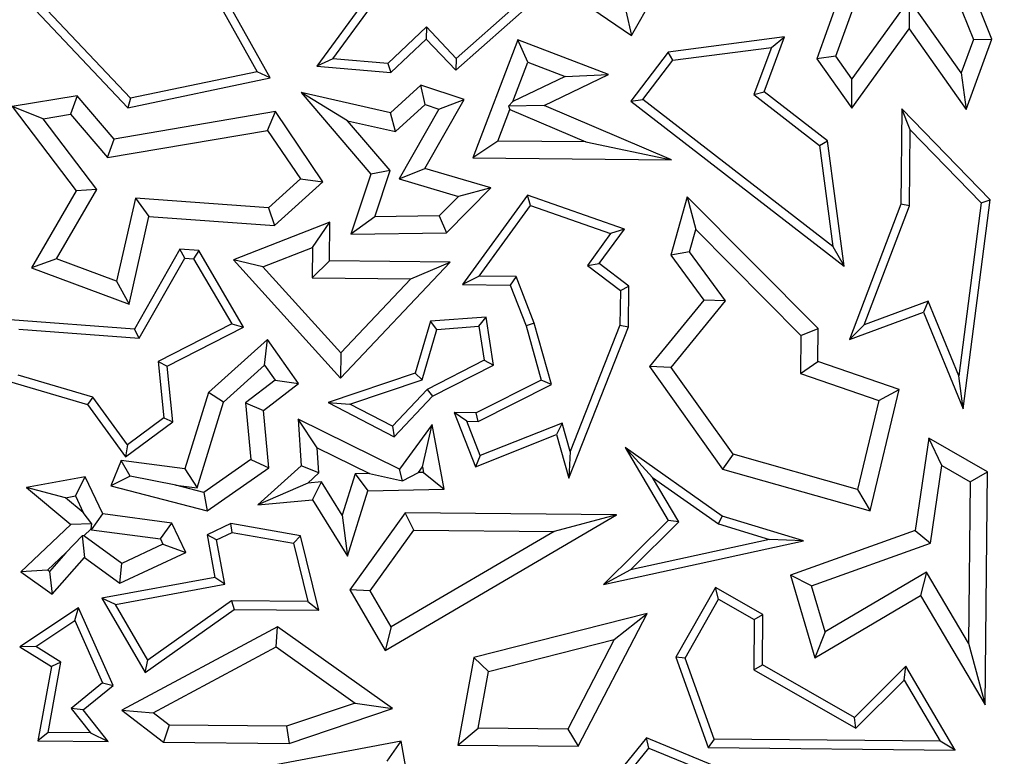
# Model space of a CAD drawing. Units: millimetres. Extents: x 0 to 420, y 0 to 297.
# Drawn here: x 87 to 89, y 170 to 172 of the extents above; entities that cross this region are included whole.
import ezdxf

# ---------------------------------------------------------------- set-up
doc = ezdxf.new("R2010")
doc.units = ezdxf.units.MM

msp = doc.modelspace()

# ---------------------------------------------------------------- linework, layer by layer
at = {"color": 7, "linetype": 'Continuous', "lineweight": 25}
for p, q in [((86.9617, 171.9871), (87.2212, 171.5227)), ((87.2599, 171.5051), (86.9886, 171.9906)), ((87.9059, 171.917), (88.3224, 171.6293)), ((88.3224, 171.6293), (88.4467, 171.8478)), ((88.9751, 171.859), (88.868, 171.5609)), ((88.9243, 171.5685), (89.0175, 171.828)), ((87.5855, 171.7957), (87.3969, 171.5389)), ((87.4438, 171.5603), (87.6026, 171.7764)), ((89.2556, 171.8), (89.3287, 171.6179)), ((89.3826, 171.6188), (89.311, 171.7974)), ((86.8492, 171.4445), (86.56, 171.7505)), ((86.5347, 171.7406), (86.8406, 171.4169)), ((87.8059, 171.5268), (88.0322, 171.7272)), ((87.9842, 171.7184), (87.8074, 171.5618)), ((89.1401, 171.7359), (88.9712, 171.5018)), ((89.1401, 171.7359), (89.1396, 171.6491)), ((89.2928, 171.519), (89.1401, 171.7359)), ((88.3058, 171.702), (88.3224, 171.6293)), ((87.7199, 171.6545), (87.6059, 171.5467)), ((87.7199, 171.6545), (87.7189, 171.6188)), ((87.8074, 171.5618), (87.7199, 171.6545)), ((88.9707, 171.415), (89.1396, 171.6491)), ((89.1396, 171.6491), (89.3071, 171.4111)), ((87.615, 171.5207), (87.7189, 171.6188)), ((87.7189, 171.6188), (87.8059, 171.5268)), ((87.9889, 171.6162), (87.8563, 171.2691)), ((88.018, 171.5511), (87.9889, 171.6162)), ((88.2555, 171.5143), (87.9889, 171.6162)), ((88.7726, 171.6248), (88.4307, 171.5799)), ((88.7129, 171.4639), (88.7726, 171.6248)), ((88.7344, 171.5944), (88.7726, 171.6248)), ((89.3287, 171.6179), (89.2928, 171.519)), ((89.3071, 171.4111), (89.3826, 171.6188)), ((89.3287, 171.6179), (89.3826, 171.6188)), ((88.4307, 171.5799), (88.3205, 171.4361)), ((88.4443, 171.5563), (88.4307, 171.5799)), ((88.4443, 171.5563), (88.7344, 171.5944)), ((88.7344, 171.5944), (88.6829, 171.4553)), ((87.4438, 171.5603), (87.3969, 171.5389)), ((87.6059, 171.5467), (87.4438, 171.5603)), ((87.6059, 171.5467), (87.615, 171.5207)), ((87.8074, 171.5618), (87.8059, 171.5268)), ((87.9738, 171.4354), (88.018, 171.5511)), ((88.018, 171.5511), (88.128, 171.5091)), ((88.3557, 171.4407), (88.4443, 171.5563)), ((88.9243, 171.5685), (88.868, 171.5609)), ((88.868, 171.5609), (88.9707, 171.415)), ((88.9712, 171.5018), (88.9243, 171.5685)), ((87.2212, 171.5227), (86.8492, 171.4445)), ((87.2599, 171.5051), (87.2212, 171.5227)), ((87.3969, 171.5389), (87.615, 171.5207)), ((89.2928, 171.519), (89.3071, 171.4111)), ((86.8406, 171.4169), (87.2599, 171.5051)), ((88.128, 171.5091), (87.9738, 171.4354)), ((88.0655, 171.4234), (88.2555, 171.5143)), ((88.128, 171.5091), (88.2555, 171.5143)), ((88.9707, 171.415), (88.9712, 171.5018)), ((87.4878, 171.3787), (87.3514, 171.4611)), ((87.3514, 171.4611), (87.5561, 171.2209)), ((87.6138, 171.402), (87.3514, 171.4611)), ((87.7035, 171.4833), (87.6138, 171.402)), ((87.8307, 171.4409), (87.7035, 171.4833)), ((87.7155, 171.4262), (87.7035, 171.4833)), ((88.6829, 171.4553), (88.7129, 171.4639)), ((88.8998, 171.3196), (88.7129, 171.4639)), ((86.6923, 171.4522), (86.5012, 171.4203)), ((86.6923, 171.4522), (86.6724, 171.3978)), ((86.8009, 171.3248), (86.6923, 171.4522)), ((86.8492, 171.4445), (86.8406, 171.4169)), ((87.7151, 171.2379), (87.8307, 171.4409)), ((87.7565, 171.4125), (87.8307, 171.4409)), ((87.9607, 171.4211), (87.9738, 171.4354)), ((88.3205, 171.4361), (88.3557, 171.4407)), ((88.3205, 171.4361), (88.9481, 170.9512)), ((88.9152, 171.0085), (88.3557, 171.4407)), ((88.6829, 171.4553), (88.8761, 171.306)), ((86.5919, 171.3844), (86.5012, 171.4203)), ((86.5012, 171.4203), (86.6895, 171.1728)), ((87.2759, 171.4053), (86.8009, 171.3248)), ((87.2523, 171.3502), (87.2759, 171.4053)), ((87.4151, 171.1993), (87.2759, 171.4053)), ((87.6282, 171.3471), (87.6138, 171.402)), ((87.6282, 171.3471), (87.7155, 171.4262)), ((87.7565, 171.4125), (87.6398, 171.2075)), ((87.7155, 171.4262), (87.7565, 171.4125)), ((87.9292, 171.3188), (87.9647, 171.4116)), ((88.0655, 171.4234), (87.9607, 171.4211)), ((87.9607, 171.4211), (87.9647, 171.4116)), ((87.9647, 171.4116), (88.1884, 171.3162)), ((88.4408, 171.2633), (88.0655, 171.4234)), ((89.1184, 171.4136), (89.1156, 171.1335)), ((89.3779, 171.1461), (89.1184, 171.4136)), ((89.143, 171.3521), (89.1184, 171.4136)), ((86.5919, 171.3844), (86.6724, 171.3978)), ((86.7499, 171.1766), (86.5919, 171.3844)), ((86.6724, 171.3978), (86.7811, 171.2704)), ((87.4878, 171.3787), (87.6282, 171.3471)), ((87.6129, 171.2319), (87.4878, 171.3787)), ((86.7811, 171.2704), (87.2523, 171.3502)), ((87.2523, 171.3502), (87.3489, 171.2073)), ((89.1408, 171.1287), (89.143, 171.3521)), ((89.143, 171.3521), (89.3514, 171.1373)), ((86.7811, 171.2704), (86.8009, 171.3248)), ((87.9292, 171.3188), (87.8563, 171.2691)), ((88.1884, 171.3162), (87.9292, 171.3188)), ((88.1884, 171.3162), (88.4408, 171.2633)), ((88.8761, 171.306), (88.8998, 171.3196)), ((88.9481, 170.9512), (88.8998, 171.3196)), ((88.8761, 171.306), (88.9152, 171.0085)), ((87.8563, 171.2691), (88.4408, 171.2633)), ((87.6129, 171.2319), (87.5561, 171.2209)), ((87.5677, 171.0961), (87.6129, 171.2319)), ((87.6398, 171.2075), (87.7151, 171.2379)), ((87.9092, 171.1807), (87.7151, 171.2379)), ((87.3489, 171.2073), (87.2547, 171.1219)), ((87.2726, 171.0701), (87.4151, 171.1993)), ((87.3489, 171.2073), (87.4151, 171.1993)), ((87.5561, 171.2209), (87.4975, 171.0448)), ((87.6398, 171.2075), (87.8142, 171.1561)), ((86.6895, 171.1728), (86.5576, 170.9463)), ((86.6312, 170.9725), (86.7499, 171.1766)), ((86.7499, 171.1766), (86.6895, 171.1728)), ((87.7788, 171.0484), (87.9092, 171.1807)), ((87.9092, 171.1807), (87.8142, 171.1561)), ((86.8632, 171.1507), (86.8081, 170.9062)), ((87.2547, 171.1219), (86.8632, 171.1507)), ((86.8632, 171.1507), (86.9028, 171.0972)), ((87.8142, 171.1561), (87.7574, 171.0985)), ((88.0165, 171.1597), (87.8253, 170.8968)), ((88.0259, 171.1297), (88.0165, 171.1597)), ((88.3018, 171.0599), (88.0165, 171.1597)), ((88.4867, 171.155), (88.4381, 170.9828)), ((88.8719, 170.767), (88.4867, 171.155)), ((88.4867, 171.155), (88.5117, 171.0583)), ((89.2984, 170.5312), (89.3779, 171.1461)), ((89.3514, 171.1373), (89.3779, 171.1461)), ((87.2547, 171.1219), (87.2726, 171.0701)), ((87.8744, 170.9215), (88.0259, 171.1297)), ((88.0259, 171.1297), (88.2615, 171.0473)), ((89.1156, 171.1335), (88.9639, 170.7349)), ((89.0072, 170.7778), (89.1408, 171.1287)), ((89.1408, 171.1287), (89.1156, 171.1335)), ((89.3514, 171.1373), (89.2856, 170.6286)), ((86.8446, 170.8387), (86.9028, 171.0972)), ((86.9028, 171.0972), (87.2726, 171.0701)), ((87.5677, 171.0961), (87.4975, 171.0448)), ((87.7574, 171.0985), (87.5677, 171.0961)), ((87.7574, 171.0985), (87.7788, 171.0484)), ((87.4352, 171.0802), (87.1519, 170.969)), ((87.3841, 171.006), (87.4352, 171.0802)), ((87.4341, 170.9662), (87.4352, 171.0802)), ((88.2279, 170.9583), (88.3018, 171.0599)), ((88.3018, 171.0599), (88.2615, 171.0473)), ((88.4933, 170.9929), (88.5117, 171.0583)), ((88.5117, 171.0583), (88.8213, 170.7465)), ((87.4975, 171.0448), (87.7788, 171.0484)), ((88.2615, 171.0473), (88.1931, 170.9532)), ((86.9944, 171.0007), (86.8606, 170.7657)), ((87.0497, 170.9966), (86.9944, 171.0007)), ((87.0084, 170.9744), (86.9944, 171.0007)), ((87.0497, 170.9966), (87.0347, 170.9724)), ((87.1818, 170.7712), (87.0497, 170.9966)), ((87.2383, 170.9488), (87.3841, 171.006)), ((87.3841, 171.006), (87.3832, 170.9163)), ((88.9152, 171.0085), (88.9481, 170.9512)), ((86.6312, 170.9725), (86.5576, 170.9463)), ((86.8081, 170.9062), (86.6312, 170.9725)), ((86.8746, 170.7394), (87.0084, 170.9744)), ((87.0084, 170.9744), (87.0347, 170.9724)), ((87.0347, 170.9724), (87.1466, 170.7815)), ((87.2383, 170.9488), (87.1519, 170.969)), ((87.1519, 170.969), (87.4671, 170.6214)), ((87.4341, 170.9662), (87.3832, 170.9163)), ((87.7894, 170.9627), (87.4341, 170.9662)), ((88.4933, 170.9929), (88.4381, 170.9828)), ((88.4381, 170.9828), (88.5357, 170.8505)), ((88.5995, 170.8489), (88.4933, 170.9929)), ((86.5576, 170.9463), (86.8446, 170.8387)), ((87.4678, 170.6955), (87.2383, 170.9488)), ((87.4671, 170.6214), (87.7894, 170.9627)), ((87.6736, 170.9135), (87.7894, 170.9627)), ((88.1931, 170.9532), (88.2279, 170.9583)), ((88.1931, 170.9532), (88.29, 170.8795)), ((88.3153, 170.8919), (88.2279, 170.9583)), ((87.3832, 170.9163), (87.6736, 170.9135)), ((87.6736, 170.9135), (87.4678, 170.6955)), ((87.8744, 170.9215), (87.8253, 170.8968)), ((87.9833, 170.9204), (87.8744, 170.9215)), ((87.9833, 170.9204), (87.966, 170.8954)), ((88.0366, 170.7835), (87.9833, 170.9204)), ((86.8081, 170.9062), (86.8446, 170.8387)), ((87.8253, 170.8968), (87.966, 170.8954)), ((87.966, 170.8954), (88.0127, 170.7756)), ((88.29, 170.8795), (88.289, 170.7775)), ((88.29, 170.8795), (88.3153, 170.8919)), ((88.3141, 170.7726), (88.3153, 170.8919)), ((88.5357, 170.8505), (88.3758, 170.6553)), ((88.5995, 170.8489), (88.5357, 170.8505)), ((88.4392, 170.6532), (88.5995, 170.8489)), ((89.1956, 170.8476), (89.0072, 170.7778)), ((89.1956, 170.8476), (89.1816, 170.8155)), ((89.2856, 170.6286), (89.1956, 170.8476)), ((86.8606, 170.7657), (86.495, 170.7926)), ((87.8948, 170.801), (87.7312, 170.7886)), ((87.8735, 170.7741), (87.8948, 170.801)), ((87.9169, 170.6599), (87.8948, 170.801)), ((88.9639, 170.7349), (89.1816, 170.8155)), ((89.1816, 170.8155), (89.2984, 170.5312)), ((86.5199, 170.7655), (86.8746, 170.7394)), ((86.8746, 170.7394), (86.8606, 170.7657)), ((87.1466, 170.7815), (86.93, 170.6709)), ((86.9568, 170.6563), (87.1818, 170.7712)), ((87.1466, 170.7815), (87.1818, 170.7712)), ((87.7312, 170.7886), (87.6863, 170.636)), ((87.7067, 170.6163), (87.7504, 170.7648)), ((87.7504, 170.7648), (87.7312, 170.7886)), ((87.7504, 170.7648), (87.8735, 170.7741)), ((87.8735, 170.7741), (87.8892, 170.674)), ((88.0366, 170.7835), (88.0127, 170.7756)), ((88.0127, 170.7756), (88.0575, 170.6155)), ((88.0873, 170.6023), (88.0366, 170.7835)), ((88.1382, 170.3268), (88.3141, 170.7726)), ((88.289, 170.7775), (88.1422, 170.4057)), ((88.289, 170.7775), (88.3141, 170.7726)), ((88.8213, 170.7465), (88.8719, 170.767)), ((88.8709, 170.6706), (88.8719, 170.767)), ((89.0072, 170.7778), (88.9639, 170.7349)), ((87.2523, 170.7352), (87.0782, 170.5793)), ((87.2436, 170.6597), (87.2523, 170.7352)), ((87.3429, 170.6056), (87.2523, 170.7352)), ((88.8213, 170.7465), (88.8202, 170.6348)), ((87.4678, 170.6955), (87.4671, 170.6214)), ((86.93, 170.6709), (86.9472, 170.5047)), ((86.93, 170.6709), (86.9568, 170.6563)), ((86.9737, 170.4929), (86.9568, 170.6563)), ((87.1223, 170.5511), (87.2436, 170.6597)), ((87.2436, 170.6597), (87.2741, 170.616)), ((87.8892, 170.674), (87.7217, 170.5885)), ((87.737, 170.5681), (87.9169, 170.6599)), ((87.8892, 170.674), (87.9169, 170.6599)), ((88.4392, 170.6532), (88.3758, 170.6553)), ((88.3758, 170.6553), (88.591, 170.3537)), ((88.6217, 170.3974), (88.4392, 170.6532)), ((88.8202, 170.6348), (88.8709, 170.6706)), ((89.1102, 170.588), (88.8709, 170.6706)), ((86.7376, 170.5659), (86.5186, 170.6304)), ((87.6863, 170.636), (87.43, 170.5498)), ((87.7067, 170.6163), (87.6863, 170.636)), ((88.8202, 170.6348), (89.0506, 170.5553)), ((89.2984, 170.5312), (89.2856, 170.6286)), ((86.4932, 170.6117), (86.7223, 170.5442)), ((87.2741, 170.616), (87.1876, 170.5488)), ((87.2402, 170.5259), (87.3429, 170.6056)), ((87.2741, 170.616), (87.3429, 170.6056)), ((87.4944, 170.5449), (87.7067, 170.6163)), ((87.7217, 170.5885), (87.6195, 170.4803)), ((87.7217, 170.5885), (87.737, 170.5681)), ((88.0575, 170.6155), (87.8656, 170.5196)), ((87.8714, 170.4944), (88.0873, 170.6023)), ((88.0873, 170.6023), (88.0575, 170.6155)), ((86.7376, 170.5659), (86.7223, 170.5442)), ((86.8399, 170.4256), (86.7376, 170.5659)), ((87.0782, 170.5793), (87.0092, 170.3544)), ((87.1223, 170.5511), (87.0782, 170.5793)), ((87.6248, 170.4493), (87.737, 170.5681)), ((89.0249, 170.2312), (89.1102, 170.588)), ((89.0506, 170.5553), (89.1102, 170.588)), ((86.7223, 170.5442), (86.8345, 170.3903)), ((87.0449, 170.2989), (87.1223, 170.5511)), ((87.1876, 170.5488), (87.2026, 170.3817)), ((87.1876, 170.5488), (87.2402, 170.5259)), ((87.43, 170.5498), (87.4944, 170.5449)), ((87.43, 170.5498), (87.6248, 170.4493)), ((87.6195, 170.4803), (87.4944, 170.5449)), ((89.0506, 170.5553), (88.9881, 170.294)), ((86.9472, 170.5047), (86.8399, 170.4256)), ((86.9472, 170.5047), (86.9737, 170.4929)), ((87.2554, 170.3572), (87.2402, 170.5259)), ((87.8656, 170.5196), (87.8008, 170.5203)), ((87.838, 170.4947), (87.8008, 170.5203)), ((87.8008, 170.5203), (87.864, 170.3609)), ((87.8714, 170.4944), (87.8656, 170.5196)), ((86.8345, 170.3903), (86.9737, 170.4929)), ((87.3981, 170.4169), (87.3418, 170.5009)), ((87.3418, 170.5009), (87.3513, 170.3636)), ((87.6403, 170.3533), (87.3418, 170.5009)), ((87.6195, 170.4803), (87.6248, 170.4493)), ((87.7362, 170.4854), (87.6403, 170.3533)), ((87.708, 170.3608), (87.7362, 170.4854)), ((87.7713, 170.2954), (87.7362, 170.4854)), ((87.838, 170.4947), (87.8714, 170.4944)), ((87.8781, 170.3936), (87.838, 170.4947)), ((88.1189, 170.4892), (87.8781, 170.3936)), ((88.1189, 170.4892), (88.1022, 170.4555)), ((88.1422, 170.4057), (88.1189, 170.4892)), ((87.864, 170.3609), (88.1022, 170.4555)), ((88.1022, 170.4555), (88.1382, 170.3268)), ((89.1972, 170.4446), (89.1571, 170.1737)), ((89.37, 170.346), (89.1972, 170.4446)), ((89.2363, 170.3643), (89.1972, 170.4446)), ((86.8399, 170.4256), (86.8345, 170.3903)), ((87.4033, 170.3425), (87.3981, 170.4169)), ((87.3981, 170.4169), (87.5521, 170.3408)), ((88.5896, 170.2159), (88.3038, 170.4172)), ((88.3849, 170.3293), (88.3038, 170.4172)), ((88.3038, 170.4172), (88.4303, 170.2026)), ((87.8781, 170.3936), (87.864, 170.3609)), ((88.1422, 170.4057), (88.1382, 170.3268)), ((88.6217, 170.3974), (88.591, 170.3537)), ((88.9881, 170.294), (88.6217, 170.3974)), ((86.8216, 170.379), (86.7907, 170.3051)), ((86.8479, 170.3334), (86.8216, 170.379)), ((87.0092, 170.3544), (86.8216, 170.379)), ((87.2026, 170.3817), (87.065, 170.2856)), ((87.0748, 170.231), (87.2554, 170.3572)), ((87.2026, 170.3817), (87.2554, 170.3572)), ((87.3513, 170.3636), (87.2236, 170.2491)), ((87.4033, 170.3425), (87.3513, 170.3636)), ((87.6958, 170.344), (87.708, 170.3608)), ((87.708, 170.3608), (87.711, 170.3444)), ((89.2025, 170.1365), (89.2363, 170.3643)), ((89.2363, 170.3643), (89.3193, 170.3169)), ((86.716, 170.3316), (86.5425, 170.3002)), ((86.6869, 170.2752), (86.716, 170.3316)), ((86.7676, 170.222), (86.716, 170.3316)), ((86.8479, 170.3334), (86.7907, 170.3051)), ((86.9824, 170.3071), (86.8479, 170.3334)), ((87.0092, 170.3544), (87.0449, 170.2989)), ((87.3703, 170.3129), (87.4033, 170.3425)), ((87.5094, 170.3398), (87.472, 170.218)), ((87.5521, 170.3408), (87.5094, 170.3398)), ((87.5094, 170.3398), (87.5469, 170.2903)), ((87.5521, 170.3408), (87.6487, 170.3193)), ((87.6487, 170.3193), (87.6403, 170.3533)), ((87.6487, 170.3193), (87.6958, 170.344)), ((87.711, 170.3444), (87.6958, 170.344)), ((87.711, 170.3444), (87.7713, 170.2954)), ((88.462, 170.1986), (88.3849, 170.3293)), ((88.3849, 170.3293), (88.5784, 170.193)), ((88.591, 170.3537), (89.0249, 170.2312)), ((89.3193, 170.3169), (89.37, 170.346)), ((89.3632, 169.6602), (89.37, 170.346)), ((86.6577, 170.2699), (86.5425, 170.3002)), ((86.5425, 170.3002), (86.6735, 170.1912)), ((86.7907, 170.3051), (87.0748, 170.231)), ((86.9824, 170.3071), (87.0449, 170.2989)), ((87.065, 170.2856), (86.9824, 170.3071)), ((87.3703, 170.3129), (87.2236, 170.2491)), ((87.4105, 170.3165), (87.3703, 170.3129)), ((87.3842, 170.2636), (87.4105, 170.3165)), ((87.472, 170.218), (87.4105, 170.3165)), ((89.3193, 170.3169), (89.3146, 169.8418)), ((86.6577, 170.2699), (86.6869, 170.2752)), ((86.7097, 170.2266), (86.6577, 170.2699)), ((86.6869, 170.2752), (86.7097, 170.2266)), ((87.065, 170.2856), (87.0748, 170.231)), ((87.4878, 170.0976), (87.5469, 170.2903)), ((87.5469, 170.2903), (87.7713, 170.2954)), ((88.9881, 170.294), (89.0249, 170.2312)), ((87.2236, 170.2491), (87.3842, 170.2636)), ((87.3842, 170.2636), (87.4878, 170.0976)), ((86.7356, 170.1932), (86.7097, 170.2266)), ((86.7337, 170.1757), (86.7676, 170.222)), ((86.9708, 170.1954), (86.7676, 170.222)), ((87.472, 170.218), (87.4878, 170.0976)), ((87.6572, 170.2252), (87.4938, 169.9989)), ((87.5981, 169.8207), (88.2783, 170.219)), ((87.6828, 170.1745), (87.6572, 170.2252)), ((88.2783, 170.219), (87.6572, 170.2252)), ((88.2783, 170.219), (88.0956, 170.1704)), ((88.5784, 170.193), (88.5896, 170.2159)), ((88.8285, 170.1432), (88.5896, 170.2159)), ((86.6735, 170.1912), (86.526, 170.0514)), ((86.7356, 170.1932), (86.6735, 170.1912)), ((86.7327, 170.1779), (86.7356, 170.1932)), ((86.9369, 170.1491), (86.9708, 170.1954)), ((87.0114, 170.1091), (86.9708, 170.1954)), ((87.1442, 170.1937), (87.0741, 170.1607)), ((87.1477, 170.1675), (87.1442, 170.1937)), ((87.3493, 170.1579), (87.1442, 170.1937)), ((88.4303, 170.2026), (88.2406, 170.0143)), ((88.3199, 170.0575), (88.462, 170.1986)), ((88.462, 170.1986), (88.4303, 170.2026)), ((88.5784, 170.193), (88.729, 170.1472)), ((86.7066, 170.1574), (86.6586, 170.1077)), ((86.7114, 170.1577), (86.7066, 170.1574)), ((86.7066, 170.1574), (86.7136, 170.0938)), ((86.7114, 170.1577), (86.7327, 170.1779)), ((86.8235, 170.0763), (86.7114, 170.1577)), ((86.7327, 170.1779), (86.7337, 170.1757)), ((86.7337, 170.1757), (86.9369, 170.1491)), ((87.1024, 170.1461), (87.0741, 170.1607)), ((87.0741, 170.1607), (87.0972, 170.0355)), ((87.1024, 170.1461), (87.1477, 170.1675)), ((87.1477, 170.1675), (87.3287, 170.1359)), ((87.3287, 170.1359), (87.3493, 170.1579)), ((87.4025, 169.9389), (87.3493, 170.1579)), ((87.5538, 169.996), (87.6828, 170.1745)), ((88.0956, 170.1704), (87.6161, 169.8897)), ((87.6828, 170.1745), (88.0956, 170.1704)), ((89.1571, 170.1737), (88.7903, 170.0423)), ((89.1571, 170.1737), (89.2025, 170.1365)), ((86.9444, 170.1332), (86.8235, 170.0763)), ((86.9369, 170.1491), (86.9444, 170.1332)), ((86.9444, 170.1332), (87.0114, 170.1091)), ((87.1266, 170.0153), (87.1024, 170.1461)), ((87.3287, 170.1359), (87.3704, 169.9644)), ((88.2406, 170.0143), (88.8285, 170.1432)), ((88.729, 170.1472), (88.3199, 170.0575)), ((88.8285, 170.1432), (88.729, 170.1472)), ((88.8521, 170.0109), (89.2025, 170.1365)), ((86.6051, 170.0569), (86.6586, 170.1077)), ((86.6586, 170.1077), (86.6105, 170.0531)), ((86.818, 170.018), (87.0114, 170.1091)), ((86.6183, 169.9857), (86.7136, 170.0938)), ((86.7136, 170.0938), (86.818, 170.018)), ((86.818, 170.018), (86.8235, 170.0763)), ((86.6051, 170.0569), (86.526, 170.0514)), ((86.526, 170.0514), (86.6183, 169.9857)), ((86.6105, 170.0531), (86.6051, 170.0569)), ((86.6105, 170.0531), (86.6183, 169.9857)), ((88.3199, 170.0575), (88.2406, 170.0143)), ((88.8521, 170.0109), (88.7903, 170.0423)), ((88.7903, 170.0423), (88.8623, 169.7988)), ((89.1911, 170.0512), (88.8923, 169.875)), ((89.1911, 170.0512), (89.1733, 169.9822)), ((89.3146, 169.8418), (89.1911, 170.0512)), ((87.0972, 170.0355), (86.765, 169.9741)), ((86.8048, 169.9558), (87.1266, 170.0153)), ((87.1266, 170.0153), (87.0972, 170.0355)), ((88.8923, 169.875), (88.8521, 170.0109)), ((87.5538, 169.996), (87.4938, 169.9989)), ((87.4938, 169.9989), (87.5981, 169.8207)), ((87.6161, 169.8897), (87.5538, 169.996)), ((88.5698, 170.0056), (88.4528, 169.8006)), ((88.5792, 169.9712), (88.5698, 170.0056)), ((88.7093, 169.9259), (88.5698, 170.0056)), ((88.8623, 169.7988), (89.1733, 169.9822)), ((89.1733, 169.9822), (89.3632, 169.6602)), ((86.8048, 169.9558), (86.765, 169.9741)), ((86.765, 169.9741), (86.8922, 169.7559)), ((86.9001, 169.7923), (86.8048, 169.9558)), ((87.1456, 169.9666), (86.9001, 169.7923)), ((87.1456, 169.9666), (87.1535, 169.9414)), ((87.3704, 169.9644), (87.1456, 169.9666)), ((87.3704, 169.9644), (87.4025, 169.9389)), ((88.4805, 169.7982), (88.5792, 169.9712)), ((88.5792, 169.9712), (88.684, 169.9114)), ((86.6961, 169.9459), (86.5238, 169.8314)), ((86.6852, 169.9084), (86.6961, 169.9459)), ((86.7975, 169.7174), (86.6961, 169.9459)), ((86.8922, 169.7559), (87.1535, 169.9414)), ((87.1535, 169.9414), (87.4025, 169.9389)), ((88.3686, 169.9293), (87.8585, 169.7998)), ((88.1658, 169.5388), (88.3686, 169.9293)), ((88.2721, 169.8528), (88.3686, 169.9293)), ((88.684, 169.9114), (88.7093, 169.9259)), ((88.7079, 169.7781), (88.7093, 169.9259)), ((86.5704, 169.8321), (86.6852, 169.9084)), ((86.6852, 169.9084), (86.7666, 169.7249)), ((88.684, 169.9114), (88.6825, 169.7635)), ((87.2816, 169.8902), (86.823, 169.645)), ((87.2778, 169.831), (87.2816, 169.8902)), ((87.62, 169.6494), (87.2816, 169.8902)), ((87.6161, 169.8897), (87.5981, 169.8207)), ((88.8923, 169.875), (88.8623, 169.7988)), ((87.9023, 169.7589), (88.2721, 169.8528)), ((88.2721, 169.8528), (88.1353, 169.5895)), ((89.3146, 169.8418), (89.3632, 169.6602)), ((86.5704, 169.8321), (86.5238, 169.8314)), ((86.5238, 169.8314), (86.6162, 169.7737)), ((86.644, 169.7861), (86.5704, 169.8321)), ((86.9157, 169.6374), (87.2778, 169.831)), ((87.2778, 169.831), (87.5102, 169.6657)), ((86.6064, 169.5795), (86.644, 169.7861)), ((86.644, 169.7861), (86.6162, 169.7737)), ((86.8922, 169.7559), (86.9001, 169.7923)), ((87.8585, 169.7998), (87.8118, 169.5423)), ((87.9023, 169.7589), (87.8585, 169.7998)), ((88.4805, 169.7982), (88.4528, 169.8006)), ((88.4528, 169.8006), (88.548, 169.535)), ((88.5658, 169.56), (88.4805, 169.7982)), ((88.6825, 169.7635), (88.7079, 169.7781)), ((88.9785, 169.6236), (88.7079, 169.7781)), ((86.6162, 169.7737), (86.5763, 169.5546)), ((87.872, 169.5921), (87.9023, 169.7589)), ((88.6825, 169.7635), (88.9826, 169.5922)), ((89.1299, 169.7739), (88.9785, 169.6236)), ((89.1246, 169.7332), (89.1299, 169.7739)), ((89.275, 169.5278), (89.1299, 169.7739)), ((86.7666, 169.7249), (86.6739, 169.65)), ((86.7666, 169.7249), (86.7975, 169.7174)), ((88.9826, 169.5922), (89.1246, 169.7332)), ((89.1246, 169.7332), (89.2306, 169.5534)), ((86.7092, 169.6461), (86.7975, 169.7174)), ((87.5102, 169.6657), (87.3075, 169.5977)), ((87.5102, 169.6657), (87.62, 169.6494)), ((86.7092, 169.6461), (86.6739, 169.65)), ((86.6739, 169.65), (86.7308, 169.5782)), ((86.7833, 169.5525), (86.7092, 169.6461)), ((86.823, 169.645), (86.9157, 169.6374)), ((86.823, 169.645), (86.9458, 169.5509)), ((86.9631, 169.6011), (86.9157, 169.6374)), ((87.3155, 169.5472), (87.62, 169.6494)), ((88.9826, 169.5922), (88.9785, 169.6236)), ((86.6064, 169.5795), (86.5763, 169.5546)), ((86.7308, 169.5782), (86.6064, 169.5795)), ((86.7308, 169.5782), (86.7833, 169.5525)), ((86.9631, 169.6011), (86.9458, 169.5509)), ((87.3075, 169.5977), (86.9631, 169.6011)), ((87.3075, 169.5977), (87.3155, 169.5472)), ((87.8118, 169.5423), (87.872, 169.5921)), ((88.1353, 169.5895), (87.872, 169.5921)), ((88.1353, 169.5895), (88.1658, 169.5388)), ((86.5763, 169.5546), (86.7833, 169.5525)), ((86.9458, 169.5509), (87.3155, 169.5472)), ((87.6449, 169.5537), (87.1932, 169.4688)), ((87.6042, 169.4948), (87.6449, 169.5537)), ((87.7025, 169.2284), (87.6449, 169.5537)), ((88.3665, 169.5635), (88.2734, 169.4491)), ((88.6763, 169.4362), (88.3665, 169.5635)), ((88.3742, 169.5331), (88.3665, 169.5635)), ((88.5658, 169.56), (88.548, 169.535)), ((89.2306, 169.5534), (88.5658, 169.56)), ((89.275, 169.5278), (89.2306, 169.5534)), ((87.8118, 169.5423), (88.1658, 169.5388)), ((88.3024, 169.4449), (88.3742, 169.5331)), ((88.3742, 169.5331), (88.58, 169.4486)), ((88.548, 169.535), (89.275, 169.5278))]:
    msp.add_line(p, q, dxfattribs=at)
for radius in [52.1429, 51.7381, 49.2857, 37.4643]:
    msp.add_circle((125.3678, 195.1279), radius, dxfattribs=at)
at = {"color": 8, "linetype": 'Continuous', "lineweight": 18}
for radius in [51.4552, 51.0985]:
    msp.add_circle((125.3678, 195.1279), radius, dxfattribs=at)
for radius, start, end in [(49.6429, 311.31143, 309.26845), (71.0491, 154.427346, 265.572654)]:
    msp.add_arc((125.3678, 195.1279), radius, start, end, dxfattribs=at)
at = {"color": 7, "linetype": 'Continuous', "lineweight": 25}
for radius, start, end in [(75, 154.385992, 265.614008), (51.7377, 203.70765, 223.79235)]:
    msp.add_arc((125.3678, 195.1279), radius, start, end, dxfattribs=at)

doc.saveas('drawing.dxf')
